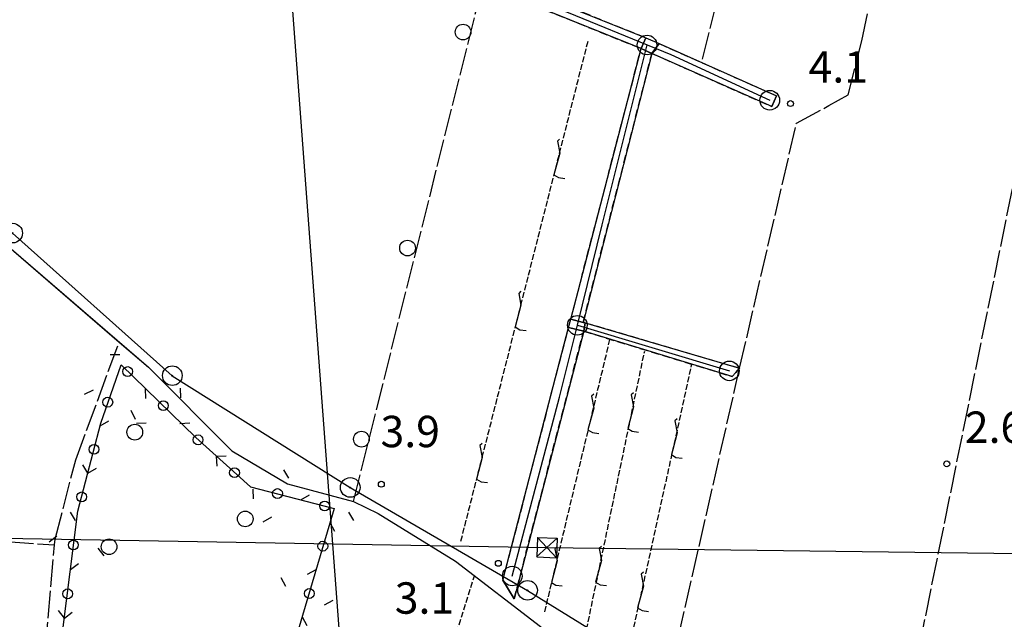
# Model space of a CAD drawing. Extents: x 1744128 to 1748443, y 5037512 to 5040645.
# Drawn here: x 1744959 to 1745210, y 5039880 to 5040033 of the extents above; entities that cross this region are included whole.
import ezdxf

# ---------------------------------------------------------------- set-up
doc = ezdxf.new("R2010")
doc.units = 0
for name, pattern in [('C', [10, 5, 5]), ('L17', [8, 7, -1]), ('L5', [2, 1.5, -0.5]), ('L7', [3, 2, -1])]:
    doc.linetypes.add(name, pattern=pattern)
for name, color, linetype in [('11B2', 1, 'C'), ('16A1', 1, 'C'), ('19C3', 2, 'C'), ('21J10', 1, 'C'), ('297', 7, 'CONTINUOUS'), ('298', 7, 'CONTINUOUS'), ('2J10', 2, 'L7'), ('3C3', 1, 'C'), ('4B2', 3, 'C'), ('4E5', 2, 'L17'), ('5A1', 2, 'L5'), ('5F6', 1, 'C'), ('5J10', 2, 'L5'), ('8A1', 2, 'C'), ('8B2', 2, 'C'), ('8C3', 1, 'C'), ('A2J10', 1, 'C'), ('A4B2', 1, 'C'), ('I2J10', 7, 'CONTINUOUS'), ('N2A1', 2, 'C'), ('N2H8', 2, 'C')]:
    doc.layers.add(name, color=color, linetype=linetype)

# ---------------------------------------------------------------- blocks, each defined once
blk = doc.blocks.new('11B2')
at = {"layer": '11B2'}
blk.add_circle((0, 0), 0.75, dxfattribs=at)
blk = doc.blocks.new('5F6')
at = {"layer": '5F6'}
blk.add_circle((0, 0), 2, dxfattribs=at)
blk = doc.blocks.new('8A1')
at = {"layer": '8A1'}
for centre, radius in [((0.03267, 0.03114), 2.5), ((0, 0), 0.125)]:
    blk.add_circle(centre, radius, dxfattribs=at)
blk = doc.blocks.new('8B2')
at = {"layer": '8B2'}
for points in [[(-2.48309, -2.49104), (2.51475, -2.49104), (2.51475, 2.55434), (-2.48309, -2.52218), (-2.48309, 2.5232), (2.48208, 2.5232)], [(-2.48309, 2.5232), (2.48208, -2.52218)]]:
    blk.add_lwpolyline(points, dxfattribs=at)
blk = doc.blocks.new('N2A1')
at = {"layer": 'N2A1'}
blk.add_circle((0, -0.00928), 2.5, dxfattribs=at)
blk = doc.blocks.new('N2H8')
at = {"layer": 'N2H8'}
blk.add_circle((0, -0.00928), 2.5, dxfattribs=at)
blk = doc.blocks.new('19C3')
at = {"layer": '19C3'}
for points in [[(-6.32083, -0.02486), (-4.55306, 1.74291)], [(6.17917, -0.02486), (7.94694, -1.79262)]]:
    blk.add_lwpolyline(points, dxfattribs=at)
blk.add_circle((-0.07083, -0.02486), 1.25, dxfattribs=at)
blk = doc.blocks.new('21J10')
at = {"layer": '21J10'}
for p, q in [((0.52138, 5.54047), (-0.0695, 5.01911)), ((-0.0695, 5.01911), (0.52451, 1.99602)), ((0.52451, 1.99602), (-0.95702, -3.53226)), ((-0.95702, -3.53226), (0.22472, -4.25239)), ((0.22472, -4.25239), (1.83546, -4.45339))]:
    blk.add_line(p, q, dxfattribs=at)

msp = doc.modelspace()

# ---------------------------------------------------------------- linework, layer by layer
at = {"layer": '16A1'}
msp.add_line((1745207.2673, 5037645.45066), (1744999.79698, 5040418.57799), dxfattribs=at)
at = {"layer": '297'}
for points in [[(1745118.4656, 5040028.06583, 4.63), (1745121.86207, 5040026.55685, 4.636), (1745120.05828, 5040024.07104, 4.635), (1745117.29467, 5040025.29842, 4.63), (1745118.4656, 5040028.06583, 4.63)], [(1745099.35581, 5039956.33338, 3.734), (1745102.51172, 5039955.51947, 3.715), (1745103.06443, 5039955.35723, 3.715), (1745102.6496, 5039953.26118, 3.715), (1745098.79741, 5039954.17243, 3.733), (1745099.35581, 5039956.33338, 3.734)]]:
    msp.add_polyline3d(points, close=True, dxfattribs=at)
at = {"layer": '298'}
for points in [[(1745079.97827, 5040043.99369, 3.998), (1745091.28832, 5040039.01905, 4.66), (1745118.4656, 5040028.06583, 4.63), (1745117.29467, 5040025.29842, 4.63), (1745089.9865, 5040036.31204, 4.66), (1745077.3361, 5040042.02985, 3.846), (1745078.31122, 5040042.70958, 3.902), (1745079.97827, 5040043.99369, 3.998)], [(1745121.86207, 5040026.55685, 4.636), (1745151.82568, 5040013.24163, 4.69), (1745151.22306, 5040011.87269, 4.69), (1745150.62052, 5040010.50275, 4.69), (1745120.05828, 5040024.07104, 4.635), (1745121.86207, 5040026.55685, 4.636)], [(1745117.29467, 5040025.29842, 4.63), (1745120.05828, 5040024.07104, 4.635), (1745102.51172, 5039955.51947, 3.715), (1745099.35581, 5039956.33338, 3.734), (1745101.21806, 5039963.49315, 3.739), (1745117.29467, 5040025.29842, 4.63)], [(1745103.06443, 5039955.35723, 3.715), (1745142.4157, 5039943.80652, 3.715), (1745141.45946, 5039942.76716, 3.703), (1745140.50322, 5039941.72779, 3.691), (1745102.6496, 5039953.26118, 3.715), (1745103.06443, 5039955.35723, 3.715)], [(1745098.79741, 5039954.17243, 3.733), (1745102.6496, 5039953.26118, 3.715), (1745084.91446, 5039885.04455, 3.643), (1745083.4894, 5039887.42917, 3.667), (1745082.06527, 5039889.81486, 3.691), (1745098.79741, 5039954.17243, 3.733)]]:
    msp.add_polyline3d(points, close=True, dxfattribs=at)
at = {"layer": '2J10'}
for p, q in [((1745089.9865, 5040036.31204, 4.66), (1745117.29467, 5040025.29842, 4.63)), ((1745120.05828, 5040024.07104, 4.635), (1745150.62052, 5040010.50275, 4.69))]:
    msp.add_line(p, q, dxfattribs=at)
for points in [[(1745091.28832, 5040039.01905, 4.66), (1745118.4656, 5040028.06583, 4.63), (1745121.86207, 5040026.55685, 4.636), (1745151.82568, 5040013.24163, 4.69)], [(1745082.06527, 5039889.81486, 3.691), (1745098.79741, 5039954.17243, 3.733), (1745099.35581, 5039956.33338, 3.734), (1745101.21806, 5039963.49315, 3.739), (1745117.29467, 5040025.29842, 4.63)], [(1745142.4157, 5039943.80652, 3.715), (1745103.06443, 5039955.35723, 3.715), (1745102.51172, 5039955.51947, 3.715), (1745120.05828, 5040024.07104, 4.635)], [(1745084.91446, 5039885.04455, 3.643), (1745102.6496, 5039953.26118, 3.715), (1745140.50322, 5039941.72779, 3.691)]]:
    msp.add_polyline3d(points, dxfattribs=at)
at = {"layer": '3C3'}
msp.add_polyline3d([(1744983.10455, 5039793.49462, 5.173), (1744986.29377, 5039810.66549, 6.429), (1744988.68759, 5039823.58866, 6.157), (1744964.71542, 5039826.47658, 6.72), (1744966.46924, 5039844.60213, 7.41), (1744968.84023, 5039869.04911, 5.324), (1744973.67262, 5039907.39214, 4.961), (1744979.51566, 5039929.84235, 4.712), (1744984.67506, 5039944.66138, 4.361), (1745003.73742, 5039926.1387, 4.595), (1745017.65915, 5039913.58987, 4.886), (1745038.9972, 5039908.1079, 4.67), (1745018.22067, 5039837.70005, 6.274), (1745011.70372, 5039817.99654, 5.944)], dxfattribs=at)
at = {"layer": '4B2'}
for points in [[(1744906.6265, 5040015.97568, 2.907), (1744920.28761, 5040005.98487, 4.18), (1744953.52514, 5039976.86098, 4.21), (1744991.64488, 5039944.07768, 4.27), (1745012.92198, 5039922.76312, 4.6), (1745027.0888, 5039914.37768, 4.6), (1745043.9718, 5039909.90226, 4.54)], [(1745043.9718, 5039909.90226, 4.54), (1745050.22139, 5039906.8005, 4.54), (1745069.93264, 5039894.68485, 4.27), (1745091.64666, 5039877.99933, 4.84), (1745121.94804, 5039853.57495, 4.63)]]:
    msp.add_polyline3d(points, dxfattribs=at)
at = {"layer": '4E5'}
for p, q in [((1745132.97708, 5040022.62067, 5.05), (1745164.61433, 5040149.76108, 5.56)), ((1745173.95185, 5039802.3527, 2.602), (1745231.29673, 5040084.57748, 3.658)), ((1745043.9718, 5039909.90226, 4.54), (1745076.51252, 5040040.04864, 5.05))]:
    msp.add_line(p, q, dxfattribs=at)
for points in [[(1745121.94804, 5039853.57495, 4.63), (1745123.18701, 5039859.42741, 4.63), (1745142.4157, 5039943.80652, 4.6), (1745156.90124, 5040006.24796, 4.51), (1745165.20632, 5040010.75269, 4.51), (1745170.11219, 5040013.46561, 4.48), (1745173.59124, 5040027.28539, 4.54), (1745188.69433, 5040099.79525, 4.45), (1745197.25278, 5040139.12627, 4.45), (1745195.64657, 5040141.85437, 4.45), (1745194.39605, 5040142.12085, 4.45), (1745164.89571, 5040148.52047, 4.45), (1745164.61433, 5040149.76108, 5.56), (1745164.31738, 5040151.22318, 4.45), (1745177.20491, 5040207.36813, 4.72), (1745210.16484, 5040329.81674, 4.63)], [(1744961.47468, 5039796.8988, 5.52), (1744959.27138, 5039797.44702, 5.52), (1744964.65064, 5039864.20245, 5.1), (1744967.70473, 5039898.78085, 5.01), (1744967.84213, 5039900.2955, 5.01), (1744973.13552, 5039920.44101, 4.98), (1744984.17499, 5039950.50005, 4.26)], [(1744883.98013, 5039779.15567, 4.83), (1744875.13344, 5039805.65468, 5.64), (1744864.37138, 5039841.4127, 5.58), (1744861.19086, 5039857.11204, 4.98), (1744860.94774, 5039864.55654, 5.67), (1744890.92041, 5039863.57084, 6.21), (1744890.42202, 5039903.74042, 5.97), (1744906.09284, 5039903.42867, 4.98), (1744939.40026, 5039900.91434, 4.996), (1744967.70473, 5039898.78085, 5.01)]]:
    msp.add_polyline3d(points, dxfattribs=at)
at = {"layer": '5A1'}
msp.add_line((1745040.41535, 5039781.09427, 3.51), (1745074.80417, 5039890.94041, 3.486), dxfattribs=at)
at = {"layer": '5J10'}
for p, q in [((1745071.34897, 5039899.73521, 5.26), (1745103.84335, 5040027.47216, 5.5)), ((1745092.71716, 5039881.70698, 5.83), (1745109.33525, 5039951.14081, 5.83)), ((1745102.56092, 5039873.2879, 5.86), (1745118.20658, 5039948.18508, 5.86)), ((1745112.88342, 5039866.01687, 5.86), (1745130.26752, 5039944.90337, 5.86))]:
    msp.add_line(p, q, dxfattribs=at)
at = {"layer": '8C3'}
for points in [[(1744231.23772, 5039911.76349, 30), (1744331.31558, 5039910.21361, 35.28), (1744712.05159, 5039904.69345, 4.83), (1745093.28262, 5039898.12894, 4.32), (1745468.59765, 5039893.36607, 4.26), (1745635.21779, 5039891.0402, 34.26), (1745818.67883, 5039888.35968, 34.86), (1745706.92732, 5040036.90557, 33.96), (1745599.99728, 5040169.17235, 34.35), (1745630.57493, 5040443.24089, 30)], [(1744920.77748, 5040008.64616, 14.3), (1744957.01941, 5039978.22665, 14), (1744997.72214, 5039941.91179, 14), (1745043.08206, 5039913.4161, 13.5), (1745088.30989, 5039887.19513, 13.5), (1745127.22746, 5039863.11759, 13.5), (1745180.21495, 5039832.57993, 13.5), (1745227.78245, 5039804.41778, 13), (1745270.70614, 5039780.72315, 13), (1745328.55804, 5039729.99651, 13.8), (1745378.01819, 5039687.63811, 13), (1745416.08134, 5039644.40585, 13), (1745453.31252, 5039600.65799, 13), (1745510.58807, 5039534.16318, 13), (1745561.43666, 5039475.03028, 13), (1745552.12633, 5039398.61304, 13)]]:
    msp.add_polyline3d(points, dxfattribs=at)
at = {"layer": 'A2J10'}
msp.add_line((1745101.03972, 5039954.77849), (1745139.79976, 5039943.16749), dxfattribs=at)
at = {"layer": 'A2J10', "flags": 128}
for points in [[(1745076.6784, 5040044.22517), (1745078.31122, 5040042.70958), (1745100.55621, 5040033.69903), (1745118.80846, 5040026.21804)], [(1745101.03972, 5039954.77849), (1745107.38119, 5039980.39213), (1745118.80846, 5040026.21804)], [(1745118.80846, 5040026.21804), (1745124.83809, 5040023.75072), (1745150.10638, 5040012.13313)], [(1745084.44614, 5039890.87457), (1745096.50358, 5039936.44171), (1745101.03972, 5039954.77849)]]:
    msp.add_lwpolyline(points, dxfattribs=at)
at = {"layer": 'A4B2', "flags": 128}
msp.add_lwpolyline([(1744906.6265, 5040015.97568), (1744920.28761, 5040005.98487), (1744953.52514, 5039976.86098), (1744984.17592, 5039950.50112), (1744991.64488, 5039944.07768), (1745012.92198, 5039922.76312), (1745027.0888, 5039914.37768), (1745043.9718, 5039909.90226), (1745050.22139, 5039906.8005), (1745069.93264, 5039894.68485), (1745091.64666, 5039877.99933), (1745121.94804, 5039853.57495), (1745121.68228, 5039852.30142), (1745138.58119, 5039835.88542), (1745153.27753, 5039823.46571), (1745166.43966, 5039809.97042), (1745173.95093, 5039802.35163), (1745175.83398, 5039800.44055), (1745184.68869, 5039792.68058), (1745197.10526, 5039784.23034), (1745210.33674, 5039776.61732), (1745230.29377, 5039765.93513), (1745256.60577, 5039750.11308), (1745271.67348, 5039743.50698), (1745294.53724, 5039736.17237), (1745323.28464, 5039724.34062), (1745347.63619, 5039713.87689), (1745383.29661, 5039698.66902), (1745389.40245, 5039698.53415), (1745391.67181, 5039697.94775), (1745404.74599, 5039700.39928), (1745419.71505, 5039706.51886)], dxfattribs=at)
at = {"layer": 'I2J10'}
for points in [[(1745150.62052, 5040010.50275, 4.69), (1745151.22306, 5040011.87269, 4.69), (1745151.82568, 5040013.24163, 4.69)], [(1745140.50322, 5039941.72779, 3.691), (1745141.45946, 5039942.76716, 3.703), (1745142.4157, 5039943.80652, 3.715)], [(1745082.06527, 5039889.81486, 3.691), (1745083.4894, 5039887.42917, 3.667), (1745084.91446, 5039885.04455, 3.643)]]:
    msp.add_polyline3d(points, dxfattribs=at)

# ---------------------------------------------------------------- block references
at = {"layer": '11B2'}
for p in [(1745155.3891, 5040011.27076, 4.13), (1745195.23892, 5039919.44562, 2.6), (1745051.04266, 5039914.25445, 3.89), (1745080.88297, 5039894.10213, 3.1)]:
    msp.add_blockref('11B2', p, dxfattribs=at)
at = {"layer": '19C3'}
for p, rotation in [((1744986.43909, 5039942.947, -3333), 315.819), ((1744981.37295, 5039935.17844, -3333), 340.799), ((1744995.40518, 5039934.2346, -3333), 225.829), ((1744977.7893, 5039923.21227, -3333), 75.40899999999999), ((1745004.39348, 5039925.54693, -3333), 317.969), ((1745013.67999, 5039917.17643, -3333), 317.969), ((1744974.64182, 5039911.11327, -3333), 75.40899999999999), ((1745024.57892, 5039911.81196, -3333), 255.589), ((1745036.68721, 5039908.70128, -3333), 345.589), ((1745036.13378, 5039898.40504, -3333), 253.559), ((1744972.59026, 5039898.80341, -3333), 352.809), ((1744971.02704, 5039886.40072, -3333), 82.819), ((1745032.59608, 5039886.41423, -3333), 163.559), ((1744969.46389, 5039873.99703, -3333), 82.80899999999998), ((1745029.05732, 5039874.42434, -3333), 253.559)]:
    msp.add_blockref('19C3', p, dxfattribs=dict(at, rotation=rotation))
at = {"layer": '21J10'}
for p in [(1745096.00533, 5039996.66074, -3333), (1745086.14223, 5039957.89008, -3333), (1745104.67904, 5039931.68783, -3333), (1745114.83126, 5039932.02725, -3333), (1745125.96337, 5039925.36941, -3333), (1745076.28004, 5039919.1205, -3333), (1745095.36761, 5039892.78194, -3333), (1745106.65101, 5039892.86801, -3333), (1745117.35406, 5039886.30143, -3333)]:
    msp.add_blockref('21J10', p, dxfattribs=at)
at = {"layer": '5F6'}
for p in [(1745071.88802, 5040029.50093, 4.654), (1745057.73406, 5039974.46382, 4.654), (1744988.18115, 5039927.53315, 11.49), (1745045.97429, 5039925.74975, 4.654), (1745016.35016, 5039905.42948, 10.95), (1744981.62225, 5039898.33791, 11.49)]:
    msp.add_blockref('5F6', p, dxfattribs=at)
at = {"layer": '8A1'}
for p in [(1744957.01941, 5039978.22665, 4.182), (1744997.72214, 5039941.91179, 4.321), (1745043.08206, 5039913.4161, 4.511), (1745088.30989, 5039887.19513, 3.758)]:
    msp.add_blockref('8A1', p, dxfattribs=at)
at = {"layer": '8B2', "rotation": 267.579}
msp.add_blockref('8B2', (1745093.28262, 5039898.12894, 3.655), dxfattribs=at)
at = {"layer": 'N2A1'}
for p in [(1745150.10638, 5040012.13313), (1745139.79976, 5039943.16749), (1745084.44614, 5039890.87457)]:
    msp.add_blockref('N2A1', p, dxfattribs=at)
at = {"layer": 'N2H8'}
for p in [(1745118.80846, 5040026.21804), (1745101.03972, 5039954.77849)]:
    msp.add_blockref('N2H8', p, dxfattribs=at)

# ---------------------------------------------------------------- texts
at = {"layer": '11B2'}
for s, p in [('4.1                                    ', (1745160.00264, 5040016.63056)), ('2.6                                    ', (1745199.85247, 5039924.80542)), ('3.9                                    ', (1745050.845, 5039923.7052)), ('3.1                                    ', (1745054.47507, 5039881.26257))]:
    msp.add_text(s, height=8, dxfattribs=at).set_placement(p)

doc.saveas('drawing.dxf')
